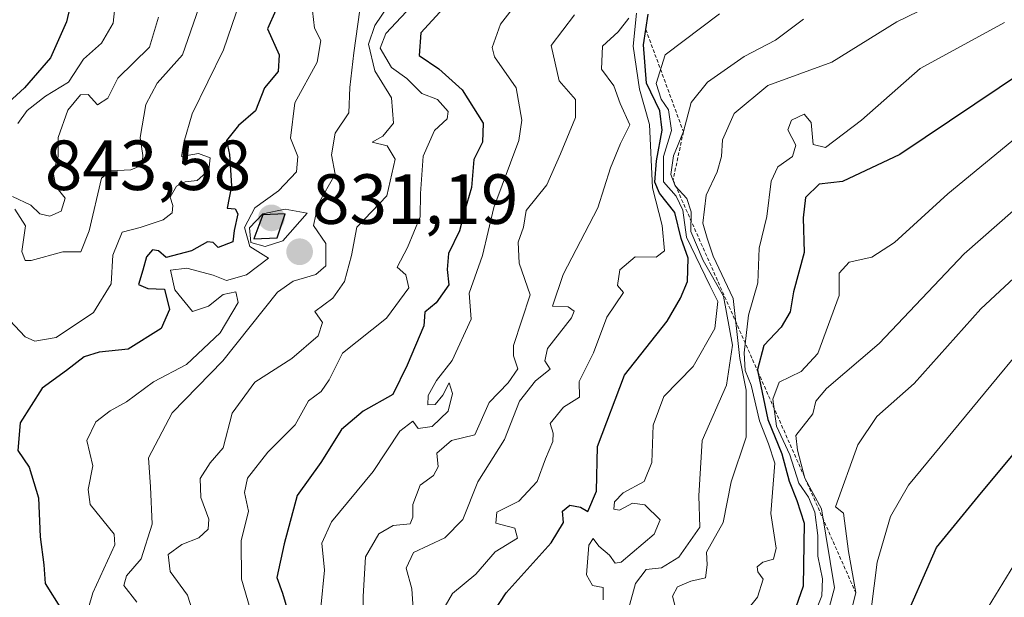
# Model space of a CAD drawing. Units: metres. Extents: x 668510 to 671972, y 4744376 to 4746773.
# Drawn here: x 668991 to 669131, y 4745813 to 4745895 of the extents above; entities that cross this region are included whole.
import ezdxf
from ezdxf.enums import TextEntityAlignment as Align

# ---------------------------------------------------------------- set-up
doc = ezdxf.new("R2010")
doc.units = ezdxf.units.M
doc.header["$MEASUREMENT"] = 0
doc.linetypes.add('TRAZOS', pattern=[0.75, 0.5, -0.25])
for name, color, linetype, lineweight in [('Carátula', 7, 'Continuous', 5), ('Curva de nivel maestra', 36, 'Continuous', 30), ('Curva de nivel normal', 36, 'Continuous', 0), ('Escarpado lineal', 39, 'TRAZOS', 0), ('Punto de cota en terreno', 7, 'Continuous', 0), ('Rótulo de punto de cota en terreno', 19, 'Continuous', 0)]:
    doc.layers.add(name, color=color, linetype=linetype, lineweight=lineweight)
doc.styles.add('Arial', font='txt', dxfattribs={"height": 0.2})

# ---------------------------------------------------------------- blocks, each defined once
blk = doc.blocks.new('*U183')
at = {"layer": 'Curva de nivel normal', "color": 36, "linetype": 'Continuous', "lineweight": 0}
blk.add_polyline3d([(669134.55, 4745850.46, 920), (669129.57, 4745844.42, 920), (669117.04, 4745829.27, 920), (669114.48, 4745824.85, 920), (669112.58, 4745818.36, 920), (669111.73, 4745811.7, 920)], dxfattribs=at)
blk = doc.blocks.new('*U193')
at = {"layer": 'Curva de nivel normal', "color": 36, "linetype": 'Continuous', "lineweight": 0}
blk.add_polyline3d([(669123.6, 4745804.41, 930), (669137.59, 4745827.28, 930)], dxfattribs=at)
blk = doc.blocks.new('*U210')
at = {"layer": 'Curva de nivel normal', "color": 36, "linetype": 'Continuous', "lineweight": 0}
blk.add_polyline3d([(669134.02, 4745879.82, 905), (669122.56, 4745870.42, 905), (669115.03, 4745863.53, 905), (669111.86, 4745861.48, 905), (669108.64, 4745860.74, 905), (669107.21, 4745859.22, 905), (669107.21, 4745856.03, 905), (669104.19, 4745847.83, 905), (669101.86, 4745845.31, 905), (669098.77, 4745843.79, 905), (669097.83, 4745841.39, 905), (669098.38, 4745837.6, 905), (669100.24, 4745833.55, 905), (669101.54, 4745829.52, 905), (669102.91, 4745827.58, 905), (669103.78, 4745825.42, 905), (669104.23, 4745822.15, 905), (669104.19, 4745819.23, 905), (669104.87, 4745816, 905), (669104.78, 4745813.61, 905), (669099.79, 4745801.16, 905)], dxfattribs=at)
blk = doc.blocks.new('*U212')
at = {"layer": 'Curva de nivel normal', "color": 36, "linetype": 'Continuous', "lineweight": 0}
blk.add_polyline3d([(669032.81, 4745896.26, 830), (669033.08, 4745893.8, 830), (669033.98, 4745892.08, 830), (669033.44, 4745889.02, 830), (669030.31, 4745883.28, 830), (669029.7, 4745878.26, 830), (669030.75, 4745875.7, 830), (669030.52, 4745873.53, 830), (669027.99, 4745870.83, 830), (669024.65, 4745868.42, 830), (669023.2, 4745865.66, 830), (669023.96, 4745862.99, 830), (669026.56, 4745861.33, 830), (669023.47, 4745858.96, 830), (669020.64, 4745858.15, 830), (669018.75, 4745858.92, 830), (669015.05, 4745859.91, 830), (669012.72, 4745859.62, 830), (669013.33, 4745856.84, 830), (669015.83, 4745853.79, 830), (669018.09, 4745854.52, 830), (669020.19, 4745856.21, 830), (669021.97, 4745856.57, 830), (669022.3, 4745855.06, 830), (669019.75, 4745850.76, 830), (669015, 4745846.3, 830), (669010.31, 4745843.86, 830), (669006.52, 4745841.03, 830), (669004.19, 4745839.74, 830), (669002.19, 4745838.18, 830), (669000.9, 4745835.55, 830), (669001.78, 4745831.97, 830), (669001.11, 4745828.63, 830), (669001.36, 4745826.54, 830), (669004.76, 4745822.33, 830), (669004.88, 4745820.82, 830), (669001.74, 4745814.04, 830), (669000.12, 4745808.37, 830)], dxfattribs=at)
blk = doc.blocks.new('*U215')
at = {"layer": 'Curva de nivel normal', "color": 36, "linetype": 'Continuous', "lineweight": 0}
blk.add_polyline3d([(669005.26, 4745900.33, 805), (669004.64, 4745894.52, 805), (669002.98, 4745891.71, 805), (669000.45, 4745889.41, 805), (668998.32, 4745886.16, 805), (668995.06, 4745884.2, 805), (668992.46, 4745882.18, 805), (668991.16, 4745880.34, 805)], dxfattribs=at)
blk = doc.blocks.new('*U232')
at = {"layer": 'Curva de nivel normal', "color": 36, "linetype": 'Continuous', "lineweight": 0}
blk.add_polyline3d([(669011.02, 4745895.37, 810), (669009.76, 4745891.13, 810), (669005.31, 4745886.75, 810), (669003.86, 4745883.92, 810), (669002.42, 4745882.96, 810), (669001.11, 4745884.46, 810), (669000.03, 4745884.4, 810), (668998.24, 4745882.21, 810), (668996.88, 4745878.36, 810), (668996.87, 4745875.68, 810), (668996.13, 4745873.4, 810), (668996.51, 4745871.44, 810), (668997.87, 4745869.78, 810), (668997.28, 4745867.96, 810), (668995.66, 4745867.25, 810), (668994.28, 4745867.6, 810), (668993.01, 4745868.8, 810), (668990.41, 4745870.01, 810)], dxfattribs=at)
blk = doc.blocks.new('*U234')
at = {"layer": 'Curva de nivel normal', "color": 36, "linetype": 'Continuous', "lineweight": 0}
blk.add_polyline3d([(669139.95, 4745865.96, 915), (669127.26, 4745854.18, 915), (669117.83, 4745843.61, 915), (669112.56, 4745838.96, 915), (669109.88, 4745834.94, 915), (669106.7, 4745826.18, 915), (669107.86, 4745825.29, 915), (669108.54, 4745819.87, 915), (669109.56, 4745814.08, 915), (669108.67, 4745810.44, 915)], dxfattribs=at)
blk = doc.blocks.new('*U255')
at = {"layer": 'Curva de nivel normal', "color": 36, "linetype": 'Continuous', "lineweight": 0}
blk.add_polyline3d([(669138.73, 4745874.08, 910), (669124.9, 4745861.92, 910), (669112.86, 4745849.26, 910), (669105.45, 4745842.92, 910), (669103.91, 4745841.14, 910), (669103.52, 4745839.31, 910), (669101.09, 4745836.28, 910), (669101.36, 4745834.22, 910), (669102.38, 4745830.24, 910), (669104.73, 4745825.92, 910), (669106.56, 4745814.74, 910), (669104.54, 4745807.17, 910)], dxfattribs=at)
blk = doc.blocks.new('*U280')
at = {"layer": 'Curva de nivel maestra', "color": 36, "linetype": 'Continuous', "lineweight": 30}
blk.add_polyline3d([(669072.84, 4745668.61, 925), (669074.67, 4745672.39, 925), (669077.59, 4745682.05, 925), (669080.99, 4745699.05, 925), (669083.91, 4745708.05, 925), (669084.5, 4745715.26, 925), (669083.87, 4745720.56, 925), (669084.46, 4745723.92, 925), (669086.07, 4745727.9, 925), (669091.98, 4745734.66, 925), (669098.91, 4745747.69, 925), (669106.99, 4745757.82, 925), (669109.68, 4745766.14, 925), (669110.46, 4745770.31, 925), (669109.92, 4745776, 925), (669109.21, 4745780.9, 925), (669110.42, 4745792.2, 925), (669115.86, 4745808.79, 925), (669120.99, 4745820.43, 925), (669126.92, 4745827.71, 925), (669137.2, 4745840.04, 925)], dxfattribs=at)
blk = doc.blocks.new('*U297')
at = {"layer": 'Curva de nivel maestra', "color": 36, "linetype": 'Continuous', "lineweight": 30}
blk.add_polyline3d([(668999.99, 4745903.03, 800), (668998.02, 4745894.7, 800), (668995.78, 4745889.62, 800), (668992.09, 4745885.36, 800), (668988.13, 4745881.81, 800)], dxfattribs=at)
blk = doc.blocks.new('*U299')
at = {"layer": 'Curva de nivel maestra', "color": 36, "linetype": 'Continuous', "lineweight": 30}
blk.add_polyline3d([(669133.42, 4745887.77, 900), (669115.8, 4745875.97, 900), (669107.72, 4745872.13, 900), (669104.38, 4745871.78, 900), (669102.48, 4745869.9, 900), (669102.12, 4745867, 900), (669102.28, 4745862.12, 900), (669100.77, 4745856.56, 900), (669100.28, 4745853.72, 900), (669099.02, 4745851.56, 900), (669096.56, 4745848.98, 900), (669095.68, 4745845.58, 900), (669095.74, 4745845.28, 900), (669097.16, 4745838.54, 900), (669099.13, 4745833.69, 900), (669100.16, 4745829.81, 900), (669101.26, 4745827.07, 900), (669102.26, 4745823.89, 900), (669102.14, 4745815, 900), (669100.39, 4745810, 900)], dxfattribs=at)
blk = doc.blocks.new('5PATER')
at = {"layer": 'Carátula', "linetype": 'Continuous', "lineweight": 5}
h = blk.add_hatch(color=250, dxfattribs=at)
edge = h.paths.add_edge_path()
edge.add_ellipse((0, 0.01), major_axis=(-1.33, -1.34), ratio=0.999422, start_angle=0, end_angle=360)

msp = doc.modelspace()

# ---------------------------------------------------------------- linework, layer by layer
at = {"layer": 'Curva de nivel maestra', "color": 36, "linetype": 'Continuous', "lineweight": 30}
for points in [[(669028.8, 4745899.03, 825), (669026.42, 4745893.7, 825), (669028.07, 4745890.03, 825), (669027.93, 4745887.7, 825), (669026, 4745885.37, 825), (669024.76, 4745882.12, 825), (669022.34, 4745880.04, 825), (669020.63, 4745877.95, 825), (669021.09, 4745875.95, 825), (669021.34, 4745871.52, 825), (669020.73, 4745868.38, 825), (669021.89, 4745868.27, 825), (669022.25, 4745867.56, 825), (669021.74, 4745865.23, 825), (669021.52, 4745863.61, 825), (669019.46, 4745862.84, 825), (669018.75, 4745863.53, 825), (669017.97, 4745863.62, 825), (669015.72, 4745862.35, 825), (669012.14, 4745861.42, 825), (669011.02, 4745862.36, 825), (669010.19, 4745862.51, 825), (669009.36, 4745861.53, 825), (669008.84, 4745859.63, 825), (669008.21, 4745857.58, 825), (669009.52, 4745857.02, 825), (669011.87, 4745856.95, 825), (669012.59, 4745854.05, 825), (669011.41, 4745851.37, 825), (669006.77, 4745848.45, 825), (669002.66, 4745848.03, 825), (669000.52, 4745847.39, 825), (668998.02, 4745845.47, 825), (668994.6, 4745842.98, 825), (668991.47, 4745838.04, 825), (668991.14, 4745834.14, 825), (668992.74, 4745831.78, 825), (668994.1, 4745827.45, 825), (668994.3, 4745821.94, 825), (668994.84, 4745818.02, 825), (668995.03, 4745815.38, 825), (668997.32, 4745811.71, 825)], [(669052.38, 4745897.84, 850), (669048.09, 4745893.16, 850), (669047.85, 4745889.97, 850), (669050.66, 4745888.05, 850), (669053.95, 4745885.12, 850), (669056.93, 4745880.37, 850), (669056.84, 4745877.7, 850), (669055.6, 4745875.27, 850), (669055.27, 4745871.3, 850), (669054.28, 4745867.89, 850), (669053.56, 4745865.2, 850), (669052, 4745861.99, 850), (669051.82, 4745859.7, 850), (669052.06, 4745857.53, 850), (669050.26, 4745855.01, 850), (669048.69, 4745853.71, 850), (669048.51, 4745851.77, 850), (669046.18, 4745846.22, 850), (669044.16, 4745842.04, 850), (669039.95, 4745839.71, 850), (669036.88, 4745837.11, 850), (669033.98, 4745832.45, 850), (669030.63, 4745827.78, 850), (669028.8, 4745820.96, 850), (669027.74, 4745816.23, 850), (669028.57, 4745814.02, 850), (669029.32, 4745811.45, 850)], [(669051.83, 4745801.32, 875), (669060.17, 4745814.04, 875), (669066.54, 4745821.11, 875), (669068.28, 4745823.99, 875), (669068.14, 4745825.6, 875), (669069.16, 4745826.41, 875), (669070.65, 4745826.17, 875), (669071.73, 4745825.52, 875), (669072.94, 4745828.39, 875), (669073.07, 4745834.71, 875), (669076.87, 4745844.8, 875), (669082.94, 4745852.44, 875), (669084.82, 4745855.65, 875), (669085.81, 4745858.02, 875), (669085.88, 4745861.33, 875), (669084.92, 4745864.08, 875), (669084.01, 4745867.77, 875), (669081.84, 4745870.52, 875), (669081.2, 4745872.06, 875), (669081.4, 4745875.08, 875), (669082.22, 4745879.4, 875), (669081.88, 4745882.15, 875), (669080.02, 4745886.05, 875), (669079.56, 4745891.47, 875), (669079.9, 4745893.63, 875), (669080.24, 4745895.79, 875)], [(669024.53, 4745864.04, 840), (669027.82, 4745864.17, 840), (669028.94, 4745867.6, 840), (669025.79, 4745867.46, 840), (669024.53, 4745864.04, 840)]]:
    msp.add_polyline3d(points, dxfattribs=at)
at = {"layer": 'Curva de nivel normal', "color": 36, "linetype": 'Continuous', "lineweight": 0}
for points in [[(669064.11, 4745900.54, 855), (669059.37, 4745894.37, 855), (669058.19, 4745891.07, 855), (669058.52, 4745889.75, 855), (669061.57, 4745885.38, 855), (669062.4, 4745880.83, 855), (669061.96, 4745877.96, 855), (669058.43, 4745868.5, 855), (669056.82, 4745861.7, 855), (669054.95, 4745856.37, 855), (669055.22, 4745852.72, 855), (669052.54, 4745846.87, 855), (669050.32, 4745844.02, 855), (669049.14, 4745841.9, 855), (669049.1, 4745840.62, 855), (669050.15, 4745840.66, 855), (669051.24, 4745841.98, 855), (669052.12, 4745843.71, 855), (669052.58, 4745842.21, 855), (669051.98, 4745839.7, 855), (669049.7, 4745837.52, 855), (669047.74, 4745837.26, 855), (669046.96, 4745838.29, 855), (669045.14, 4745836.88, 855), (669041.38, 4745831.19, 855), (669035.48, 4745824.09, 855), (669034.1, 4745821.04, 855), (669034.48, 4745817.24, 855), (669033.96, 4745811.96, 855)], [(669022.58, 4745897.63, 820), (669020.24, 4745890.77, 820), (669015.8, 4745881.71, 820), (669014.62, 4745877.67, 820), (669014.3, 4745875.7, 820), (669016.7, 4745876.12, 820), (669018.36, 4745875.5, 820), (669018.15, 4745873.75, 820), (669016.51, 4745872.31, 820), (669014.82, 4745872.1, 820), (669013.57, 4745871.47, 820), (669012.67, 4745869.94, 820), (669013.08, 4745868.76, 820), (669012.99, 4745867.74, 820), (669011.68, 4745866.75, 820), (669008.45, 4745865.65, 820), (669005.9, 4745864.99, 820), (669004.6, 4745861.75, 820), (669004.33, 4745857.71, 820), (669001.84, 4745853.65, 820), (668996.58, 4745850.1, 820), (668993.55, 4745849.6, 820), (668992.2, 4745850.2, 820), (668987.87, 4745854.78, 820)], [(669039.79, 4745898.47, 835), (669038.63, 4745890.32, 835), (669038.09, 4745885.41, 835), (669037.94, 4745881.86, 835), (669036, 4745878.96, 835), (669035.48, 4745875.93, 835), (669036.02, 4745873.18, 835), (669033.59, 4745868.96, 835), (669032.95, 4745865.95, 835), (669034.68, 4745863.39, 835), (669034.67, 4745860.24, 835), (669033.26, 4745859, 835), (669030.05, 4745858.09, 835), (669027.84, 4745856.5, 835), (669020.12, 4745846.84, 835), (669012.96, 4745839.45, 835), (669009.62, 4745833.12, 835), (669009.89, 4745829.02, 835), (669010.14, 4745823.76, 835), (669008.6, 4745818.83, 835), (669006.52, 4745816.44, 835), (669006.12, 4745815.07, 835), (669007.96, 4745812.75, 835)], [(669044.48, 4745898.47, 840), (669041.62, 4745894.19, 840), (669040.72, 4745891.55, 840), (669041.62, 4745887.8, 840), (669043.95, 4745883.96, 840), (669044.23, 4745880.41, 840), (669042.72, 4745878.56, 840), (669041.21, 4745877.72, 840), (669043.35, 4745877.19, 840), (669044.49, 4745875.3, 840), (669043.32, 4745870.12, 840), (669039.07, 4745865.7, 840), (669038.29, 4745861.7, 840), (669037.34, 4745858.03, 840), (669035.67, 4745855.67, 840), (669033.14, 4745853.79, 840), (669034.21, 4745852.25, 840), (669033.62, 4745850.33, 840), (669029.86, 4745847.14, 840), (669024.66, 4745843.8, 840), (669021.45, 4745839.43, 840), (669020.17, 4745834.53, 840), (669018.32, 4745832.4, 840), (669016.94, 4745830.19, 840), (669017.02, 4745827.5, 840), (669018.13, 4745824.46, 840), (669018.04, 4745823.03, 840), (669016.75, 4745821.82, 840), (669014.32, 4745820.88, 840), (669012.4, 4745819.46, 840), (669012.69, 4745817.04, 840), (669015.15, 4745813.73, 840), (669016.36, 4745809.88, 840)], [(669047.51, 4745897.66, 845), (669043.16, 4745893.04, 845), (669042.34, 4745890.99, 845), (669043.94, 4745888.24, 845), (669046.14, 4745886.71, 845), (669048.26, 4745884.58, 845), (669050.47, 4745883.71, 845), (669051.97, 4745882.05, 845), (669051.84, 4745881, 845), (669050.06, 4745879.37, 845), (669048.45, 4745875.75, 845), (669048.06, 4745870.46, 845), (669048.01, 4745867.16, 845), (669046.21, 4745862.85, 845), (669044.76, 4745860.05, 845), (669045.97, 4745858.96, 845), (669046.41, 4745857.14, 845), (669043.24, 4745852.85, 845), (669037.03, 4745847.9, 845), (669035.16, 4745844.15, 845), (669034.02, 4745842.49, 845), (669032.24, 4745841.16, 845), (669030.36, 4745837.76, 845), (669026.48, 4745833.9, 845), (669023.63, 4745830.22, 845), (669023.21, 4745828.23, 845), (669023.74, 4745825.57, 845), (669022.71, 4745821.39, 845), (669022.77, 4745815.99, 845), (669023.99, 4745811.77, 845)], [(669122.97, 4745898.4, 890), (669115.38, 4745894.7, 890), (669106.17, 4745888.99, 890), (669097.15, 4745885.71, 890), (669092.4, 4745881.77, 890), (669090.72, 4745878.03, 890), (669090.59, 4745875.7, 890), (669089.97, 4745873.5, 890), (669088.45, 4745870.23, 890), (669087.96, 4745866.26, 890), (669088.56, 4745864.15, 890), (669089.42, 4745861.6, 890), (669092.24, 4745855.62, 890), (669093.18, 4745847.16, 890), (669094.06, 4745842.69, 890), (669094.07, 4745836.04, 890), (669091.97, 4745829.71, 890), (669090.82, 4745823.96, 890), (669088.5, 4745819.81, 890), (669088.59, 4745818.02, 890), (669088.32, 4745816.17, 890), (669086.28, 4745815.71, 890), (669084.38, 4745814.88, 890), (669083.66, 4745813.58, 890), (669084.32, 4745811.04, 890)], [(669016.75, 4745896.7, 815), (669014.42, 4745890.03, 815), (669010.85, 4745886.03, 815), (669009.24, 4745883.03, 815), (669008.43, 4745878.37, 815), (669008.84, 4745875.81, 815), (669008.74, 4745874.45, 815), (669007.15, 4745873.81, 815), (669004.32, 4745873.65, 815), (669003, 4745872.61, 815), (669001.25, 4745865.19, 815), (669000.05, 4745862.22, 815), (668997.54, 4745862.23, 815), (668993.06, 4745861, 815), (668992.19, 4745861.01, 815), (668991.74, 4745862.24, 815), (668992.23, 4745865.87, 815), (668990.74, 4745868.24, 815)], [(669078.6, 4745895.91, 870), (669078.13, 4745891.29, 870), (669079.02, 4745885.17, 870), (669080.44, 4745880.19, 870), (669080.84, 4745871.24, 870), (669082.2, 4745865.95, 870), (669082.55, 4745862.35, 870), (669081.35, 4745861.48, 870), (669078.4, 4745861.49, 870), (669076.22, 4745859.66, 870), (669075.92, 4745857.48, 870), (669076.74, 4745856.45, 870), (669074.38, 4745852.99, 870), (669072.53, 4745847.95, 870), (669070.5, 4745843.91, 870), (669070.52, 4745841.67, 870), (669068.25, 4745840.26, 870), (669066.39, 4745837.98, 870), (669066.81, 4745836.59, 870), (669066.78, 4745835.42, 870), (669065.72, 4745832.99, 870), (669064.57, 4745829.77, 870), (669061.98, 4745826.98, 870), (669058.83, 4745825.44, 870), (669058.71, 4745823.88, 870), (669061.38, 4745823.16, 870), (669061.76, 4745821.76, 870), (669058.6, 4745819.86, 870), (669055.86, 4745816.69, 870), (669052.56, 4745813.95, 870), (669050.16, 4745809.83, 870)], [(669069.81, 4745895.7, 860), (669066.55, 4745891.37, 860), (669067.65, 4745886.37, 860), (669069.96, 4745883.74, 860), (669069.95, 4745881.19, 860), (669067.85, 4745876.07, 860), (669065.92, 4745871.7, 860), (669063, 4745868.03, 860), (669062.62, 4745865.7, 860), (669061.86, 4745863.58, 860), (669062.02, 4745860.61, 860), (669063.57, 4745856.13, 860), (669061.21, 4745848.97, 860), (669061.22, 4745847.52, 860), (669061.8, 4745845.7, 860), (669060.47, 4745843.7, 860), (669057.75, 4745840.94, 860), (669055.72, 4745836.38, 860), (669052.46, 4745835.58, 860), (669050.38, 4745833.78, 860), (669050.55, 4745831.85, 860), (669049.9, 4745830.61, 860), (669048.01, 4745829.27, 860), (669046.96, 4745826.54, 860), (669046.98, 4745824.75, 860), (669046.58, 4745823.78, 860), (669044.22, 4745823.56, 860), (669042.18, 4745822.36, 860), (669040.28, 4745819.12, 860), (669039.94, 4745813.51, 860), (669039.88, 4745806.74, 860)], [(669077.48, 4745895.24, 865), (669076.01, 4745893.31, 865), (669073.8, 4745891.28, 865), (669073.64, 4745888.03, 865), (669075.38, 4745885.64, 865), (669076.28, 4745883.18, 865), (669077.65, 4745880.17, 865), (669076.31, 4745877.51, 865), (669074.89, 4745874.08, 865), (669073.12, 4745868.44, 865), (669068.2, 4745859.03, 865), (669066.7, 4745854.55, 865), (669068.94, 4745854.45, 865), (669069.76, 4745853.82, 865), (669069.4, 4745852.89, 865), (669066.03, 4745848.56, 865), (669065.62, 4745846.81, 865), (669066.4, 4745845.63, 865), (669064.31, 4745843.98, 865), (669062.06, 4745841.11, 865), (669059.92, 4745835.71, 865), (669056.17, 4745829.71, 865), (669054.04, 4745824.4, 865), (669051.5, 4745821.82, 865), (669047.08, 4745819.74, 865), (669046.03, 4745817.52, 865), (669046.85, 4745814.6, 865), (669047.03, 4745811.78, 865)], [(669090.32, 4745895.82, 880), (669082.62, 4745890.03, 880), (669081.36, 4745886.01, 880), (669082.08, 4745883.77, 880), (669083.1, 4745882.28, 880), (669083.52, 4745879.37, 880), (669082.39, 4745875.66, 880), (669082.38, 4745872.08, 880), (669084.17, 4745870.06, 880), (669085.14, 4745868.1, 880), (669085.67, 4745864.3, 880), (669086.95, 4745861.57, 880), (669088.95, 4745857.45, 880), (669090.08, 4745855.2, 880), (669089.66, 4745851.37, 880), (669086.6, 4745846.04, 880), (669082.47, 4745841.8, 880), (669080.94, 4745837.75, 880), (669080.75, 4745832.47, 880), (669079.68, 4745829.78, 880), (669076.72, 4745828.19, 880), (669075.46, 4745826.88, 880), (669075.37, 4745825.85, 880), (669076.17, 4745825.72, 880), (669078.02, 4745826.72, 880), (669079.77, 4745826.5, 880), (669081.91, 4745824.36, 880), (669081.08, 4745822.34, 880), (669076.42, 4745818.39, 880), (669075.55, 4745818.24, 880), (669074.76, 4745819.36, 880), (669073.26, 4745820.63, 880), (669072.46, 4745821.7, 880), (669071.85, 4745820.76, 880), (669071.52, 4745816.58, 880), (669072.37, 4745815.1, 880), (669073.86, 4745814.8, 880), (669073.86, 4745813.06, 880)], [(669102.2, 4745895.07, 885), (669098.21, 4745892.12, 885), (669093.8, 4745889.83, 885), (669088.6, 4745886.16, 885), (669086.33, 4745883.29, 885), (669085.22, 4745879.19, 885), (669083.82, 4745875.77, 885), (669083.46, 4745873.16, 885), (669084.04, 4745871.56, 885), (669085.72, 4745869.76, 885), (669086.32, 4745867.86, 885), (669086.26, 4745865.1, 885), (669088.02, 4745860.98, 885), (669090.87, 4745855.95, 885), (669092.17, 4745849.03, 885), (669091.3, 4745843.37, 885), (669087.85, 4745835.55, 885), (669087.39, 4745827.74, 885), (669087.53, 4745823.33, 885), (669084.56, 4745819.1, 885), (669082.12, 4745817.58, 885), (669079.96, 4745817.32, 885), (669078.43, 4745815.38, 885), (669077.48, 4745811.92, 885)], [(669130.59, 4745894.59, 895), (669123.44, 4745890.72, 895), (669118.69, 4745888.1, 895), (669110.38, 4745880.8, 895), (669105.29, 4745876.94, 895), (669103.54, 4745877.38, 895), (669103.29, 4745880.47, 895), (669102.3, 4745881.66, 895), (669100.47, 4745880.82, 895), (669099.98, 4745879.44, 895), (669101.12, 4745877.27, 895), (669100.63, 4745875.66, 895), (669098.55, 4745874.2, 895), (669097.61, 4745872.19, 895), (669097.02, 4745867.2, 895), (669095.93, 4745862.75, 895), (669095.74, 4745857.83, 895), (669094.43, 4745853.25, 895), (669093.79, 4745847.96, 895), (669093.94, 4745845.45, 895), (669094.81, 4745843.37, 895), (669095.96, 4745838.32, 895), (669097.26, 4745835.08, 895), (669098.14, 4745832.36, 895), (669097.56, 4745825.25, 895), (669098.34, 4745820.34, 895), (669097.94, 4745818.82, 895), (669096.42, 4745818.36, 895), (669095.65, 4745817.71, 895), (669095.72, 4745817.01, 895), (669096.48, 4745815.99, 895), (669095.67, 4745813.44, 895), (669092.56, 4745809.59, 895)], [(669026.11, 4745862.95, 835), (669028.62, 4745863.79, 835), (669032.05, 4745867.7, 835), (669028.93, 4745868.22, 835), (669025.77, 4745867.6, 835), (669023.91, 4745865.62, 835), (669024.09, 4745863.55, 835), (669026.11, 4745862.95, 835)]]:
    msp.add_polyline3d(points, dxfattribs=at)
at = {"layer": 'Escarpado lineal', "color": 39, "linetype": 'TRAZOS', "lineweight": 0}
msp.add_polyline3d([(669079.9, 4745893.63, 920), (669085.22, 4745879.19, 920), (669083.75, 4745872.36, 920), (669095.74, 4745845.28, 920), (669109.56, 4745814.08, 920)], dxfattribs=at)

# ---------------------------------------------------------------- block references
at = {"layer": 'Curva de nivel maestra', "color": 36, "linetype": 'Continuous', "lineweight": 30}
for name in ['*U280', '*U299', '*U297']:
    msp.add_blockref(name, (0, 0), dxfattribs=at)
at = {"layer": 'Curva de nivel normal', "color": 36, "linetype": 'Continuous', "lineweight": 0}
for name in ['*U193', '*U234', '*U210', '*U255', '*U183', '*U212', '*U215', '*U232']:
    msp.add_blockref(name, (0, 0), dxfattribs=at)
at = {"layer": 'Punto de cota en terreno', "linetype": 'Continuous', "lineweight": 0}
for p in [(669027, 4745867, 843.58), (669030.98, 4745862.22, 831.19)]:
    msp.add_blockref('5PATER', p, dxfattribs=at)

# ---------------------------------------------------------------- texts
at = {"layer": 'Rótulo de punto de cota en terreno', "color": 19, "linetype": 'Continuous', "lineweight": 0, "style": 'Arial'}
for s, p in [('843,58', (668994.98, 4745868.76)), ('831,19', (669032.74, 4745863.98))]:
    msp.add_text(s, height=7, dxfattribs=at).set_placement(p, align=Align.BOTTOM_LEFT)

doc.saveas('drawing.dxf')
